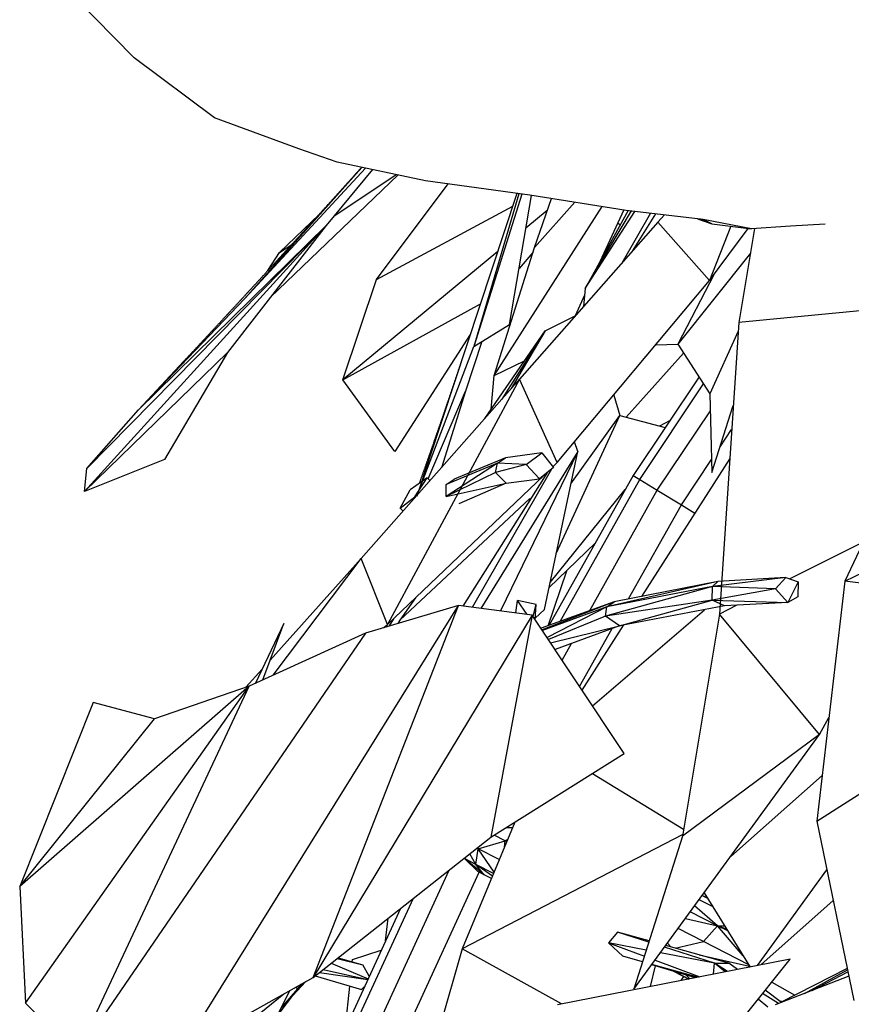
# Model space of a CAD drawing. Units: millimetres. Extents: x -35 to 76, y -45 to 227.
# Drawn here: x -28 to -23, y -1 to 5 of the extents above; entities that cross this region are included whole.
import ezdxf

# ---------------------------------------------------------------- set-up
doc = ezdxf.new("R2010")
doc.units = ezdxf.units.MM
doc.header["$MEASUREMENT"] = 0
doc.layers.add('Livello 02', color=7, linetype='Continuous', true_color=0x000000)

msp = doc.modelspace()

# ---------------------------------------------------------------- linework, layer by layer
at = {"layer": 'Livello 02', "color": 18, "linetype": 'Continuous', "lineweight": 25, "true_color": 0x000000}
for p, q in [((-27.41661, 4.67315), (-27.84278, 5.10585)), ((-26.96753, 4.33641), (-27.41661, 4.67315)), ((-26.49585, 4.16342), (-26.96753, 4.33641)), ((-26.28146, 4.08894), (-26.49585, 4.16342)), ((-25.78763, 3.98566), (-26.28146, 4.08894)), ((-26.79772, 3.3281), (-26.14479, 4.06038)), ((-26.79772, 3.3281), (-26.12289, 4.05577)), ((-25.94065, 4.01766), (-26.65418, 3.33463)), ((-26.08406, 4.04766), (-26.34261, 3.7358)), ((-26.2998, 3.78743), (-25.95215, 4.02006)), ((-26.06193, 3.43398), (-25.66153, 3.96806)), ((-25.20452, 3.90432), (-25.78763, 3.98566)), ((-25.27709, 3.91441), (-25.83744, 2.22266)), ((-25.26569, 3.91287), (-25.51883, 3.05847)), ((-25.25038, 3.91071), (-25.51883, 3.05847)), ((-25.3191, 3.18205), (-25.19568, 3.90294)), ((-24.66575, 3.82011), (-25.20452, 3.90432)), ((-25.19614, 3.90036), (-25.19235, 3.90241)), ((-25.1795, 3.61154), (-25.08482, 3.88562)), ((-24.95389, 3.86515), (-25.1795, 3.61154)), ((-26.06193, 3.43398), (-25.30035, 3.84423)), ((-25.40431, 2.89728), (-24.79994, 3.84107)), ((-25.10789, 3.8189), (-25.22696, 3.72031)), ((-24.65574, 3.81892), (-24.89548, 3.38306)), ((-24.89548, 3.38306), (-24.63732, 3.81672)), ((-24.89548, 3.38306), (-24.61902, 3.81453)), ((-24.6804, 3.82237), (-24.81297, 3.53306)), ((-24.52988, 3.80389), (-24.69076, 3.52572)), ((-24.23696, 3.76893), (-24.66575, 3.82011)), ((-24.50257, 3.80065), (-24.63237, 3.59195)), ((-26.6037, 3.58407), (-26.38329, 3.79695)), ((-24.49006, 3.75333), (-25.26352, 2.87622)), ((-24.70031, 3.73792), (-24.71408, 3.74885)), ((-24.45251, 3.79466), (-24.49006, 3.75333)), ((-24.20014, 3.42837), (-24.49006, 3.75333)), ((-24.26866, 3.77271), (-24.18827, 3.74461)), ((-24.18827, 3.74461), (-24.25065, 3.77056)), ((-24.18827, 3.74461), (-24.23696, 3.76893)), ((-23.96583, 3.71668), (-24.23696, 3.76893)), ((-24.18827, 3.74461), (-23.96583, 3.71668)), ((-23.55429, 3.74296), (-23.74783, 3.7325)), ((-26.34261, 3.7358), (-27.69474, 2.24931)), ((-27.68035, 2.37799), (-26.34261, 3.7358)), ((-27.39202, 2.70584), (-26.34261, 3.7358)), ((-26.34261, 3.7358), (-26.89445, 3.02526)), ((-24.08122, 3.73117), (-24.20014, 3.42837)), ((-24.20014, 3.42837), (-23.98547, 3.71917)), ((-23.94897, 3.71791), (-24.03739, 3.19393)), ((-23.74783, 3.7325), (-23.96583, 3.71668)), ((-26.66944, 3.48329), (-26.6037, 3.58407)), ((-26.6037, 3.58407), (-26.53519, 3.62992)), ((-25.38461, 3.58977), (-26.2502, 2.87309)), ((-25.40431, 2.89728), (-25.1795, 3.61154)), ((-25.18802, 3.58449), (-25.26541, 3.49568)), ((-23.97221, 3.58016), (-24.3787, 3.07302)), ((-26.2502, 2.87309), (-26.06193, 3.43398)), ((-25.0523, 2.41042), (-24.20014, 3.42837)), ((-24.17436, 3.46329), (-24.3787, 3.07302)), ((-24.89548, 3.38306), (-24.90497, 3.2828)), ((-27.39202, 2.70584), (-26.79772, 3.3281)), ((-24.89905, 3.34521), (-24.95202, 3.22966)), ((-22.39584, 3.34884), (-24.03739, 3.19393)), ((-26.2502, 2.87309), (-25.48173, 3.29662)), ((-22.73902, 3.25468), (-23.44375, 1.74678)), ((-25.11872, 3.1471), (-24.95173, 3.22979)), ((-24.03739, 3.19393), (-24.14561, 1.56364)), ((-25.51883, 3.05847), (-25.3191, 3.18205)), ((-25.45749, 2.65618), (-25.11872, 3.1471)), ((-25.11872, 3.1471), (-25.3617, 2.76484)), ((-25.11872, 3.1471), (-25.30894, 2.82468)), ((-24.04063, 3.14526), (-24.19832, 2.79464)), ((-25.53788, 3.12703), (-25.95951, 2.47291)), ((-25.47389, 3.08627), (-25.56519, 2.80895)), ((-25.83744, 2.22266), (-25.51883, 3.05847)), ((-24.50097, 3.06903), (-24.3787, 3.07302)), ((-24.3787, 3.07302), (-24.19832, 2.79464)), ((-27.69474, 2.24931), (-26.89445, 3.02526)), ((-27.1384, 2.97711), (-27.39202, 2.70584)), ((-26.89445, 3.02526), (-27.24787, 2.42717)), ((-25.40431, 2.89728), (-25.235, 2.97859)), ((-24.66727, 2.66412), (-24.3454, 3.02161)), ((-25.95951, 2.47291), (-26.2502, 2.87309)), ((-25.26352, 2.87622), (-26.14716, 1.87388)), ((-25.26352, 2.87622), (-26.00005, 1.50435)), ((-25.42065, 2.70957), (-25.40431, 2.89728)), ((-25.0523, 2.41042), (-25.26352, 2.87622)), ((-24.25928, 2.88877), (-24.62687, 2.33855)), ((-25.77286, 2.31859), (-25.56519, 2.80895)), ((-25.56519, 2.80895), (-25.69961, 2.38153)), ((-24.59089, 2.3165), (-24.23432, 2.85022)), ((-24.73644, 2.78773), (-24.70262, 2.67338)), ((-24.19832, 2.79464), (-24.18764, 2.35405)), ((-27.68035, 2.37799), (-27.39202, 2.70584)), ((-24.49249, 2.25621), (-24.19601, 2.69997)), ((-24.18764, 2.35405), (-24.06824, 2.72929)), ((-25.05734, 1.90281), (-24.70262, 2.67338)), ((-24.97515, 2.29216), (-24.70262, 2.67338)), ((-24.70262, 2.67338), (-24.44786, 2.60652)), ((-24.47926, 2.61478), (-24.42198, 2.64523)), ((-24.14198, 2.49752), (-24.07717, 2.59453)), ((-24.93705, 2.47255), (-24.95561, 2.52593)), ((-27.24787, 2.42717), (-27.69474, 2.24931)), ((-25.34192, 2.43622), (-25.62856, 2.31752)), ((-24.93705, 2.47255), (-25.4785, 1.59517)), ((-25.38604, 2.40706), (-25.34192, 2.43622)), ((-24.93705, 2.47255), (-25.36878, 1.58093)), ((-25.13775, 2.46434), (-25.34192, 2.43622)), ((-25.22514, 2.40035), (-25.13775, 2.46434)), ((-25.13775, 2.46434), (-25.0727, 2.38231)), ((-25.12376, 1.58823), (-24.93705, 2.47255)), ((-24.08788, 2.43348), (-24.58008, 1.66194)), ((-24.35818, 2.17388), (-24.1894, 2.42655)), ((-27.69474, 2.24931), (-27.68035, 2.37799)), ((-25.38604, 2.40706), (-25.67248, 2.28836)), ((-25.38604, 2.40706), (-25.67218, 2.21981)), ((-25.52542, 1.6013), (-25.08232, 2.3746)), ((-25.3966, 2.35454), (-25.38604, 2.40706)), ((-25.22514, 2.40035), (-25.3966, 2.35454)), ((-25.22514, 2.40035), (-25.38604, 2.40706)), ((-25.15087, 2.31982), (-25.22514, 2.40035)), ((-25.0727, 2.38231), (-25.15087, 2.31982)), ((-25.07658, 2.3872), (-25.0523, 2.41042)), ((-25.07572, 2.38612), (-25.07332, 2.39032)), ((-26.00005, 1.50435), (-25.1277, 2.33834)), ((-25.7792, 2.32488), (-25.87315, 2.25775)), ((-25.84878, 2.2183), (-25.7792, 2.32488)), ((-25.76333, 2.30925), (-25.7792, 2.32488)), ((-25.67248, 2.28836), (-25.62856, 2.31752)), ((-25.3966, 2.35454), (-25.67218, 2.21981)), ((-25.57782, 1.60808), (-25.10535, 2.35619)), ((-25.33748, 2.29532), (-25.3966, 2.35454)), ((-25.33748, 2.29532), (-25.15087, 2.31982)), ((-24.62687, 2.33855), (-25.09623, 1.50052)), ((-25.0356, 1.52251), (-24.59089, 2.3165)), ((-24.62687, 2.33855), (-24.59089, 2.3165)), ((-24.59089, 2.3165), (-24.49249, 2.25621)), ((-25.92931, 2.15477), (-25.87315, 2.25775)), ((-25.67218, 2.21981), (-25.67248, 2.28836)), ((-25.67218, 2.21981), (-25.33748, 2.29532)), ((-25.33748, 2.29532), (-25.60109, 2.18023)), ((-25.09159, 1.74058), (-24.67144, 2.25899)), ((-25.93127, 1.53004), (-25.20589, 2.20963)), ((-25.92931, 2.15477), (-25.84878, 2.2183)), ((-25.84878, 2.2183), (-25.84612, 2.21534)), ((-24.86979, 1.58261), (-24.49249, 2.25621)), ((-24.49249, 2.25621), (-24.35818, 2.17388)), ((-23.44375, 1.74678), (-22.40788, 2.25144)), ((-25.91384, 2.13854), (-25.92931, 2.15477)), ((-24.65287, 1.64779), (-24.35818, 2.17388)), ((-24.35818, 2.17388), (-24.28293, 2.12774)), ((-24.83788, 1.96181), (-25.09815, 1.70949)), ((-23.34173, 1.9651), (-23.75214, 1.76013)), ((-26.14716, 1.87388), (-26.6565, 1.30554)), ((-26.63941, 1.22208), (-26.14716, 1.87388)), ((-26.00005, 1.50435), (-26.14716, 1.87388)), ((-25.10203, 1.49845), (-24.99882, 1.80577)), ((-23.77332, 1.7678), (-24.18464, 1.71734)), ((-23.77332, 1.7678), (-24.15439, 1.74458)), ((-23.83201, 1.70382), (-23.77332, 1.7678)), ((-23.77332, 1.7678), (-23.70588, 1.74335)), ((-24.18464, 1.71734), (-24.78285, 1.55089)), ((-24.15439, 1.74458), (-24.77416, 1.60313)), ((-24.18464, 1.71734), (-24.77416, 1.60313)), ((-24.15439, 1.74458), (-24.73277, 1.63229)), ((-24.18561, 1.64031), (-24.18464, 1.71734)), ((-24.18464, 1.71734), (-24.15439, 1.74458)), ((-23.83201, 1.70382), (-24.18464, 1.71734)), ((-23.70588, 1.74335), (-23.76376, 1.62734)), ((-23.70588, 1.74335), (-23.70622, 1.6593)), ((-23.44375, 1.74678), (-23.60108, 0.40603)), ((-21.81207, 1.5449), (-23.44375, 1.74678)), ((-25.84406, 1.65348), (-25.93127, 1.53004)), ((-23.83201, 1.70382), (-24.18561, 1.64031)), ((-23.76376, 1.62734), (-23.83201, 1.70382)), ((-23.70622, 1.6593), (-23.76376, 1.62734)), ((-27.15426, -0.88005), (-25.60417, 1.61154)), ((-26.41595, -0.46744), (-25.60417, 1.61154)), ((-25.60417, 1.61154), (-26.12427, 1.45724)), ((-25.19112, 1.55781), (-25.60417, 1.61154)), ((-25.28357, 1.56984), (-25.27339, 1.63953)), ((-25.16932, 1.61633), (-25.27339, 1.63953)), ((-25.2207, 1.56166), (-25.27339, 1.63953)), ((-25.18688, 1.55142), (-25.16932, 1.61633)), ((-25.17525, 1.53385), (-25.16932, 1.61633)), ((-24.73277, 1.63229), (-25.14216, 1.48388)), ((-24.73277, 1.63229), (-25.13621, 1.4749)), ((-24.77416, 1.60313), (-25.13458, 1.47244)), ((-24.77416, 1.60313), (-25.10823, 1.43265)), ((-24.18561, 1.64031), (-24.78285, 1.55089)), ((-24.78285, 1.55089), (-24.77416, 1.60313)), ((-24.77416, 1.60313), (-24.73277, 1.63229)), ((-24.70298, 1.49854), (-24.18561, 1.64031)), ((-24.11669, 1.60883), (-24.70298, 1.49854)), ((-24.11669, 1.60883), (-24.18561, 1.64031)), ((-24.18561, 1.64031), (-23.76376, 1.62734)), ((-24.04789, 1.61245), (-24.14561, 1.56364)), ((-23.76376, 1.62734), (-24.11669, 1.60883)), ((-25.19112, 1.55781), (-26.41595, -0.46744)), ((-25.19112, 1.55781), (-25.42249, 0.31622)), ((-24.67864, 0.78395), (-25.19112, 1.55781)), ((-25.1748, 1.54017), (-25.12376, 1.58823)), ((-24.78285, 1.55089), (-25.10113, 1.42194)), ((-24.85484, 1.05003), (-24.22958, 1.58759)), ((-24.70298, 1.49854), (-24.78285, 1.55089)), ((-24.14561, 1.56364), (-24.35177, 0.32185)), ((-23.5851, 0.89093), (-24.14561, 1.56364)), ((-23.60108, 0.40603), (-21.81207, 1.5449)), ((-26.57989, 1.51083), (-26.73884, 1.17665)), ((-26.69758, 1.1955), (-26.57989, 1.51083)), ((-26.0206, 1.488), (-26.00005, 1.50435)), ((-25.99017, 1.49703), (-25.96576, 1.53715)), ((-25.93127, 1.53004), (-25.94262, 1.51112)), ((-25.08884, 1.40336), (-24.70298, 1.49854)), ((-24.70298, 1.49854), (-25.06371, 1.36544)), ((-24.68178, 1.50253), (-24.91371, 1.13897)), ((-26.12427, 1.45724), (-27.73437, -0.8938)), ((-26.12427, 1.45724), (-26.77317, 1.161)), ((-24.92681, 1.15872), (-24.7452, 1.48295)), ((-25.02454, 1.30631), (-24.9726, 1.39904)), ((-26.70131, 1.25555), (-26.79176, 1.15462)), ((-26.77317, 1.161), (-28.05652, 0.04036)), ((-28.02437, -0.61062), (-26.77317, 1.161)), ((-27.73437, -0.8938), (-26.77317, 1.161)), ((-26.77317, 1.161), (-27.30339, 0.97865)), ((-27.64631, 1.06998), (-28.05652, 0.04036)), ((-27.30339, 0.97865), (-27.64631, 1.06998)), ((-28.05652, 0.04036), (-27.30339, 0.97865)), ((-23.5851, 0.89093), (-23.533, 0.98619)), ((-24.62367, -0.53365), (-23.5851, 0.89093)), ((-23.5851, 0.89093), (-24.35177, 0.32185)), ((-25.42249, 0.31622), (-24.67864, 0.78395)), ((-24.85503, 0.67304), (-24.34533, 0.36068)), ((-24.08245, 0.20872), (-23.57103, 0.66201)), ((-25.28909, 0.4001), (-25.58249, -0.30762)), ((-23.60108, 0.40603), (-23.39389, -0.59735)), ((-24.35018, 0.33146), (-25.58249, -0.30762)), ((-25.33752, 0.36967), (-25.30123, 0.37081)), ((-26.41595, -0.46744), (-25.42249, 0.31622)), ((-25.49349, 0.25145), (-25.34217, 0.2954)), ((-25.34217, 0.2954), (-25.40367, 0.32808)), ((-25.34703, 0.26032), (-25.34217, 0.2954)), ((-25.34217, 0.2954), (-25.32845, 0.30514)), ((-25.33415, 0.29139), (-25.34217, 0.2954)), ((-24.35177, 0.32185), (-24.62367, -0.53365)), ((-25.50613, 0.16433), (-25.53958, 0.22387)), ((-25.50613, 0.16433), (-25.49349, 0.25145)), ((-25.49349, 0.25145), (-25.50026, 0.25488)), ((-25.49349, 0.25145), (-25.49173, 0.26162)), ((-25.37566, 0.19126), (-25.49349, 0.25145)), ((-25.40505, 0.12039), (-25.49349, 0.25145)), ((-25.56977, 0.19674), (-25.57232, 0.19805)), ((-25.56977, 0.19674), (-25.57081, 0.19924)), ((-25.56977, 0.19674), (-25.57007, 0.19981)), ((-25.49574, 0.12481), (-25.56977, 0.19674)), ((-25.46032, 0.10681), (-25.56977, 0.19674)), ((-25.50613, 0.16433), (-25.56977, 0.19674)), ((-26.36177, -1.39921), (-25.65601, 0.13202)), ((-26.17134, -1.36201), (-25.4879, 0.12081)), ((-25.46032, 0.10681), (-25.50613, 0.16433)), ((-25.41432, 0.09802), (-25.50613, 0.16433)), ((-25.40765, 0.1141), (-25.50613, 0.16433)), ((-25.46032, 0.10681), (-25.49574, 0.12481)), ((-23.9324, -0.40121), (-23.54477, 0.13342)), ((-25.41935, 0.08588), (-25.46032, 0.10681)), ((-28.05652, 0.04036), (-28.02437, -0.61062)), ((-24.23025, 0.00599), (-23.97419, -0.40942)), ((-26.49819, -1.4198), (-25.85545, -0.02532)), ((-24.1811, -0.07375), (-24.2592, -0.03372)), ((-24.2415, -0.00944), (-24.21124, -0.02483)), ((-24.22596, -0.01704), (-24.24135, -0.00921)), ((-24.22596, -0.01704), (-24.22732, -0.01664)), ((-24.21149, -0.02443), (-24.22596, -0.01704)), ((-24.22596, -0.01704), (-24.22323, -0.01873)), ((-23.50958, -0.03697), (-23.9146, -0.39773)), ((-25.92839, -0.08284), (-26.5477, -1.4264)), ((-24.15528, -0.17838), (-24.30845, -0.10126)), ((-24.15528, -0.17838), (-24.28373, -0.06736)), ((-26.01144, -0.26302), (-25.99623, -0.13637)), ((-24.33494, -0.1376), (-24.15528, -0.17838)), ((-24.71565, -0.21426), (-24.76561, -0.27408)), ((-24.54008, -0.27063), (-24.71565, -0.21426)), ((-24.53783, -0.26355), (-24.71565, -0.21426)), ((-24.23361, -0.26585), (-24.37577, -0.19361)), ((-24.23361, -0.26585), (-24.15528, -0.17838)), ((-24.15528, -0.17838), (-24.11637, -0.17875)), ((-24.0126, -0.34708), (-24.15528, -0.17838)), ((-24.15528, -0.17838), (-24.10593, -0.1957)), ((-24.09888, -0.20711), (-24.15528, -0.17838)), ((-24.76561, -0.27408), (-24.68482, -0.34856)), ((-24.76561, -0.27408), (-24.56491, -0.34876)), ((-24.55414, -0.3149), (-24.76561, -0.27408)), ((-24.39292, -0.30371), (-24.23361, -0.26585)), ((-23.98151, -0.39752), (-24.23361, -0.26585)), ((-26.19609, -0.36813), (-26.03532, -0.31484)), ((-25.58249, -0.30762), (-25.82026, -1.13339)), ((-25.02742, -0.61601), (-25.58249, -0.30762)), ((-24.17281, -0.38853), (-24.4753, -0.33013)), ((-24.17281, -0.38853), (-24.45242, -0.29877)), ((-24.09194, -0.38714), (-24.44543, -0.28916)), ((-24.43895, -0.29096), (-24.4446, -0.28801)), ((-24.41637, -0.29721), (-24.43532, -0.27529)), ((-26.28184, -0.36164), (-26.13865, -0.39623)), ((-26.27731, -0.35807), (-26.13865, -0.39623)), ((-26.19736, -0.38008), (-26.19609, -0.36813)), ((-23.74968, -0.36538), (-25.05085, -0.6206)), ((-24.57521, -0.38116), (-24.68482, -0.34856)), ((-24.57477, -0.37976), (-24.68482, -0.34856)), ((-24.5051, -0.37101), (-24.25426, -0.46435)), ((-24.2582, -0.34106), (-23.97713, -0.40465)), ((-23.99447, -0.67092), (-23.74968, -0.36538)), ((-26.36076, -0.42391), (-26.1108, -0.47853)), ((-26.31525, -0.38801), (-26.10923, -0.47515)), ((-26.10286, -0.46135), (-26.13865, -0.39623)), ((-24.53036, -0.51851), (-24.50246, -0.40281)), ((-24.27913, -0.46924), (-24.52367, -0.3965)), ((-24.26735, -0.46692), (-24.52232, -0.39463)), ((-24.40124, -0.43292), (-24.31583, -0.47644)), ((-24.3157, -0.47641), (-24.40093, -0.43301)), ((-24.17912, -0.44962), (-24.17281, -0.38853)), ((-24.17281, -0.38853), (-24.09194, -0.38714)), ((-24.11414, -0.43688), (-24.17281, -0.38853)), ((-24.10048, -0.4342), (-24.17281, -0.38853)), ((-24.0441, -0.42314), (-24.09194, -0.38714)), ((-23.43105, -0.41741), (-23.80063, -0.60638)), ((-23.67027, -0.5577), (-23.42933, -0.42574)), ((-23.62671, -0.54078), (-23.42724, -0.43584)), ((-27.15426, -0.88005), (-26.41595, -0.46744)), ((-26.53097, -0.5699), (-26.45706, -0.4904)), ((-26.52957, -0.56803), (-26.46008, -0.4921)), ((-26.40528, -0.45903), (-26.14511, -0.53519)), ((-26.40435, -0.45829), (-26.14511, -0.53519)), ((-26.38155, -0.44031), (-26.11141, -0.47986)), ((-24.35882, -0.48485), (-24.34412, -0.462)), ((-24.31033, -0.47536), (-24.33272, -0.45329)), ((-23.85329, -0.49471), (-23.72404, -0.56724)), ((-23.42197, -0.46128), (-23.83287, -0.62084)), ((-27.23506, -1.92227), (-26.54605, -0.54015)), ((-26.61802, -0.68453), (-26.50126, -0.53077)), ((-26.59523, -0.63882), (-26.50126, -0.53077)), ((-26.51297, -0.52166), (-26.50126, -0.53077)), ((-26.50126, -0.53077), (-26.47107, -0.49824)), ((-26.50126, -0.53077), (-26.48276, -0.50478)), ((-26.23678, -0.75187), (-26.21174, -0.5157)), ((-26.14511, -0.53519), (-26.13029, -0.52084)), ((-23.79892, -0.60766), (-23.88929, -0.53964)), ((-27.17244, -1.03841), (-26.57984, -0.55903)), ((-23.87507, -0.63391), (-23.92913, -0.58935)), ((-23.81557, -0.61412), (-23.90416, -0.55818)), ((-23.81258, -0.59738), (-23.79114, -0.60154)), ((-28.02437, -0.61062), (-27.73437, -0.8938))]:
    msp.add_line(p, q, dxfattribs=at)
for points, knots in [([(-26.14559, 4.0602), (-26.18634, 4.0149), (-26.22708, 3.96961), (-26.27511, 3.91642), (-26.32314, 3.86324), (-26.37114, 3.81028), (-26.41915, 3.75732), (-26.45103, 3.72229), (-26.4829, 3.68725), (-26.51478, 3.65229), (-26.54666, 3.61733), (-26.56955, 3.59229), (-26.59244, 3.56724), (-26.61536, 3.54222), (-26.63827, 3.5172), (-26.67048, 3.48212), (-26.70268, 3.44703), (-26.73491, 3.412), (-26.76715, 3.37698), (-26.80878, 3.33188), (-26.85041, 3.28678), (-26.89205, 3.24182), (-26.93369, 3.19685), (-26.98486, 3.14181), (-27.03604, 3.08676), (-27.08722, 3.03193), (-27.13841, 2.9771)], [0, 0, 0, 0.0829288, 0.0829288, 0.1804718, 0.1804718, 0.2777702, 0.2777702, 0.342244, 0.342244, 0.4066425, 0.4066425, 0.4528268, 0.4528268, 0.499009, 0.499009, 0.5638363, 0.5638363, 0.6286322, 0.6286322, 0.7121767, 0.7121767, 0.7955924, 0.7955924, 0.8978994, 0.8978994, 1, 1, 1]), ([(-25.57895, 3.00305), (-25.60067, 2.93803), (-25.62239, 2.87302), (-25.64499, 2.80634), (-25.66759, 2.73966), (-25.68765, 2.68121), (-25.70771, 2.62276), (-25.72857, 2.56275), (-25.74942, 2.50274), (-25.76762, 2.45095), (-25.78582, 2.39916), (-25.80467, 2.34605), (-25.82351, 2.29294)], [0, 0, 0, 0.1825275, 0.1825275, 0.3700112, 0.3700112, 0.5345782, 0.5345782, 0.7037442, 0.7037442, 0.8499323, 0.8499323, 1, 1, 1])]:
    msp.add_open_spline(points, degree=2, knots=knots, dxfattribs=at)

doc.saveas('drawing.dxf')
